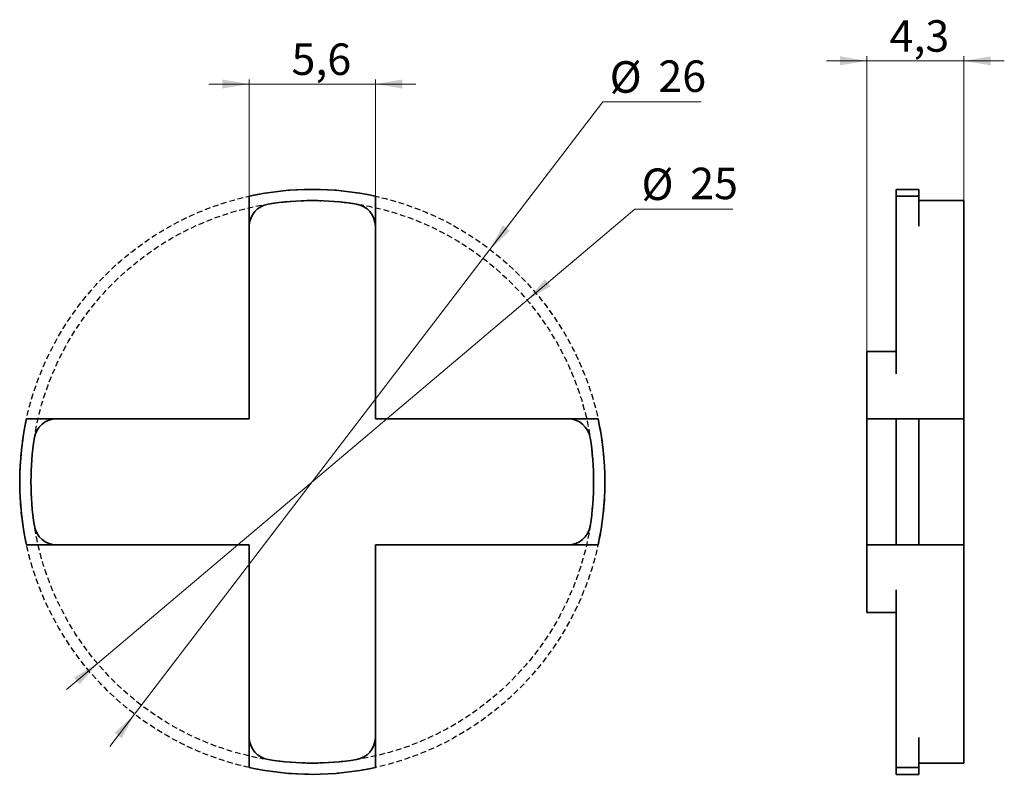
# Paper-space layout '1' of a CAD drawing. Units: millimetres. Extents: x 79 to 297, y 138 to 306.
import ezdxf

# ---------------------------------------------------------------- set-up
doc = ezdxf.new("R2010")
doc.units = ezdxf.units.MM
doc.linetypes.add('HIDDEN', pattern=[1.905, 1.27, -0.635])
doc.layers.add('СЛОЙ1', color=7, linetype='HIDDEN')
doc.styles.add('SLDTEXTSTYLE0', font='TXT', dxfattribs={"width": 0.7})
doc.dimstyles.new('SLDDIMSTYLE0', dxfattribs={"dimtxt": 7, "dimasz": 6, "dimexe": 0, "dimexo": 0.0625, "dimgap": 1.75, "dimtad": 0, "dimtih": 1, "dimtoh": 1, "dimdec": 1, "dimlfac": 0.2, "dimrnd": 1e-09, "dimzin": 12, "dimdsep": 46, "dimtxsty": 'SLDTEXTSTYLE0', "dimsah": 1, "dimcen": 0, "dimadec": 0, "dimazin": 3, "dimtfac": 1, "dimtdec": 0, "dimtmove": 0, "dimatfit": 3, "dimfxl": 0, "dimfrac": 2, "dimtolj": 1, "dimtzin": 12, "dimarcsym": 0})
doc.dimstyles.new('SLDDIMSTYLE1', dxfattribs={"dimtxt": 7, "dimasz": 6, "dimexe": 0, "dimexo": 0.0625, "dimgap": 1.75, "dimtad": 2, "dimdec": 1, "dimlfac": 0.2, "dimrnd": 1e-09, "dimzin": 12, "dimdsep": 46, "dimtxsty": 'SLDTEXTSTYLE0', "dimsah": 1, "dimcen": 0.09, "dimadec": 0, "dimazin": 3, "dimtfac": 1, "dimtdec": 0, "dimtmove": 0, "dimatfit": 0, "dimfxl": 0, "dimfrac": 2, "dimtolj": 1, "dimtzin": 12, "dimarcsym": 0})

# ---------------------------------------------------------------- blocks, each defined once
blk = doc.blocks.new('_D')
at = {"color": 7, "linetype": 'Continuous', "lineweight": 0}
for p, q in [((183.04, 255.08), (208.13, 287.89)), ((208.13, 287.89), (229.92, 287.89)), ((104.09, 151.81), (183.04, 255.08)), ((104.09, 151.81), (98.62, 144.66))]:
    blk.add_line(p, q, dxfattribs=at)
at = {"color": 7, "linetype": 'Continuous', "lineweight": 18}
for points in [[(183.04, 255.08), (187.48, 259.24), (185.89, 260.46)], [(104.09, 151.81), (99.65, 147.65), (101.24, 146.43)]]:
    blk.add_solid(points, dxfattribs=at)
at = {"color": 7, "linetype": 'Continuous', "lineweight": 18, "char_height": 7, "attachment_point": 1, "style": 'SLDTEXTSTYLE0'}
for s, insert in [('%%c', (209.63, 296.91)), ('26', (220.45, 297.09))]:
    blk.add_mtext(s, dxfattribs=dict(at, insert=insert))
blk = doc.blocks.new('_D_1')
at = {"color": 7, "linetype": 'Continuous', "lineweight": 0}
for p, q in [((191.28, 243.81), (215.2, 264.05)), ((215.2, 264.05), (236.99, 264.05)), ((95.85, 163.08), (191.28, 243.81)), ((95.85, 163.08), (88.98, 157.26))]:
    blk.add_line(p, q, dxfattribs=at)
at = {"color": 7, "linetype": 'Continuous', "lineweight": 18}
for points in [[(191.28, 243.81), (196.51, 246.92), (195.21, 248.45)], [(95.85, 163.08), (90.62, 159.96), (91.92, 158.44)]]:
    blk.add_solid(points, dxfattribs=at)
at = {"color": 7, "linetype": 'Continuous', "lineweight": 18, "char_height": 7, "attachment_point": 1, "style": 'SLDTEXTSTYLE0'}
for s, insert in [('%%c', (216.7, 273.07)), ('25', (227.52, 273.25))]:
    blk.add_mtext(s, dxfattribs=dict(at, insert=insert))
blk = doc.blocks.new('_D_2')
at = {"color": 7, "linetype": 'Continuous', "lineweight": 0}
for p, q in [((129.57, 291.84), (120.57, 291.84)), ((129.57, 266.92), (129.57, 292.84)), ((157.57, 291.84), (129.57, 291.84)), ((157.57, 266.92), (157.57, 292.84)), ((157.57, 291.84), (166.57, 291.84))]:
    blk.add_line(p, q, dxfattribs=at)
at = {"color": 7, "linetype": 'Continuous', "lineweight": 18}
for points in [[(129.57, 291.84), (123.57, 292.84), (123.57, 290.84)], [(157.57, 291.84), (163.57, 290.84), (163.57, 292.84)]]:
    blk.add_solid(points, dxfattribs=at)
at = {"color": 7, "linetype": 'Continuous', "lineweight": 18, "insert": (138.95, 300.86), "char_height": 7, "attachment_point": 1, "style": 'SLDTEXTSTYLE0'}
blk.add_mtext('5,6', dxfattribs=at)
blk = doc.blocks.new('_D_3')
at = {"color": 7, "linetype": 'Continuous', "lineweight": 0}
for p, q in [((266.79, 232.44), (266.79, 298)), ((288.29, 265.17), (288.29, 298)), ((266.79, 297), (257.79, 297)), ((266.79, 297), (288.29, 297)), ((288.29, 297), (297.29, 297))]:
    blk.add_line(p, q, dxfattribs=at)
at = {"color": 7, "linetype": 'Continuous', "lineweight": 18}
for points in [[(266.79, 297), (260.79, 298), (260.79, 296)], [(288.29, 297), (294.29, 296), (294.29, 298)]]:
    blk.add_solid(points, dxfattribs=at)
at = {"color": 7, "linetype": 'Continuous', "lineweight": 18, "insert": (271.81, 306.02), "char_height": 7, "attachment_point": 1, "style": 'SLDTEXTSTYLE0'}
blk.add_mtext('4,3', dxfattribs=at)

psp = doc.layouts.new('1')

# ---------------------------------------------------------------- linework, layer by layer
at = {"color": 7, "linetype": 'Continuous', "lineweight": 35}
for p, q in [((129.57, 260.24), (129.57, 266.92)), ((157.57, 260.24), (157.57, 266.92)), ((278.29, 268.44), (273.29, 268.44)), ((273.29, 268.44), (273.29, 266.92)), ((273.29, 227.44), (273.29, 266.92)), ((273.29, 266.92), (278.29, 266.92)), ((278.29, 266.92), (278.29, 268.44)), ((278.29, 260.24), (278.29, 266.92)), ((288.29, 265.94), (278.29, 265.94)), ((288.29, 265.94), (288.29, 265.17)), ((288.29, 260.24), (288.29, 265.17)), ((129.57, 260.24), (129.57, 217.44)), ((157.57, 217.44), (157.57, 260.24)), ((288.29, 260.24), (288.29, 217.44)), ((273.29, 232.44), (266.79, 232.44)), ((266.79, 232.44), (266.79, 227.44)), ((266.79, 217.44), (266.79, 227.44)), ((86.77, 217.44), (80.09, 217.44)), ((129.57, 217.44), (86.77, 217.44)), ((200.36, 217.44), (157.57, 217.44)), ((200.36, 217.44), (207.04, 217.44)), ((266.79, 217.44), (266.79, 212.44)), ((273.29, 217.44), (266.79, 217.44)), ((278.29, 217.44), (273.29, 217.44)), ((273.29, 217.44), (273.29, 189.44)), ((278.29, 189.44), (278.29, 217.44)), ((288.29, 217.44), (278.29, 217.44)), ((288.29, 213.23), (288.29, 217.44)), ((266.79, 212.44), (266.79, 194.44)), ((288.29, 213.23), (288.29, 193.66)), ((266.79, 194.44), (266.79, 189.44)), ((288.29, 189.44), (288.29, 193.66)), ((86.77, 189.44), (80.09, 189.44)), ((86.77, 189.44), (129.57, 189.44)), ((129.57, 189.44), (129.57, 146.65)), ((157.57, 189.44), (200.36, 189.44)), ((157.57, 146.65), (157.57, 189.44)), ((200.36, 189.44), (207.04, 189.44)), ((266.79, 189.44), (273.29, 189.44)), ((266.79, 179.44), (266.79, 189.44)), ((273.29, 189.44), (278.29, 189.44)), ((278.29, 189.44), (288.29, 189.44)), ((288.29, 189.44), (288.29, 146.65)), ((266.79, 179.44), (266.79, 174.44)), ((273.29, 139.97), (273.29, 179.44)), ((266.79, 174.44), (273.29, 174.44)), ((129.57, 146.65), (129.57, 139.97)), ((157.57, 146.65), (157.57, 139.97)), ((278.29, 146.65), (278.29, 139.97)), ((288.29, 141.71), (288.29, 146.65)), ((278.29, 140.94), (288.29, 140.94)), ((288.29, 141.71), (288.29, 140.94)), ((278.29, 139.97), (273.29, 139.97)), ((273.29, 139.97), (273.29, 138.44)), ((273.29, 138.44), (278.29, 138.44)), ((278.29, 138.44), (278.29, 139.97))]:
    psp.add_line(p, q, dxfattribs=at)
for centre, radius, start, end in [((143.57, 203.44), 65, 77.5619, 102.4381), ((134.57, 260.24), 5, 99.0051, 180), ((143.57, 203.44), 62.5, 80.9949, 99.0051), ((152.57, 260.24), 5, 0, 80.9949), ((143.57, 203.44), 65, 167.5619, 192.4381), ((86.77, 212.44), 5, 90, 170.9949), ((200.36, 212.44), 5, 9.0051, 90), ((143.57, 203.44), 65, 347.5619, 12.4381), ((143.57, 203.44), 62.5, 170.9949, 189.0051), ((143.57, 203.44), 62.5, 350.9949, 9.0051), ((86.77, 194.44), 5, 189.0051, 270), ((200.36, 194.44), 5, 270, 350.9949), ((134.57, 146.65), 5, 180, 260.9949), ((152.57, 146.65), 5, 279.0051, 0), ((143.57, 203.44), 62.5, 260.9949, 279.0051), ((143.57, 203.44), 65, 257.5619, 282.4381)]:
    psp.add_arc(centre, radius, start, end, dxfattribs=at)
at = {"layer": 'СЛОЙ1'}
for radius in [65, 62.5]:
    psp.add_circle((143.57, 203.44), radius, dxfattribs=at)

# ---------------------------------------------------------------- dimensions: what is measured, and where the dimension line sits
at = {"color": 7, "linetype": 'Continuous', "lineweight": 18}
for base, p1, p2, picture, middle in [((288.29, 297), (266.79, 232.44), (288.29, 265.17), '_D_3', (277.71, 297)), ((129.57, 291.84), (157.57, 266.92), (129.57, 266.92), '_D_2', (144.85, 291.84))]:
    dim = psp.add_linear_dim(base=base, p1=p1, p2=p2, dimstyle='SLDDIMSTYLE1', dxfattribs=at)
    dim.commit()
    dim.dimension.update_dxf_attribs({"geometry": picture, "text_midpoint": middle, "dimtype": 160})
for p1, p2, picture, middle in [((183.04, 255.08), (104.09, 151.81), '_D', (219.77, 293.9)), ((191.28, 243.81), (95.85, 163.08), '_D_1', (226.85, 270.06))]:
    dim = psp.add_diameter_dim_2p(p1=p1, p2=p2, dimstyle='SLDDIMSTYLE0', dxfattribs=at)
    dim.commit()
    dim.dimension.update_dxf_attribs({"geometry": picture, "text_midpoint": middle, "dimtype": 163})

doc.saveas('drawing.dxf')
